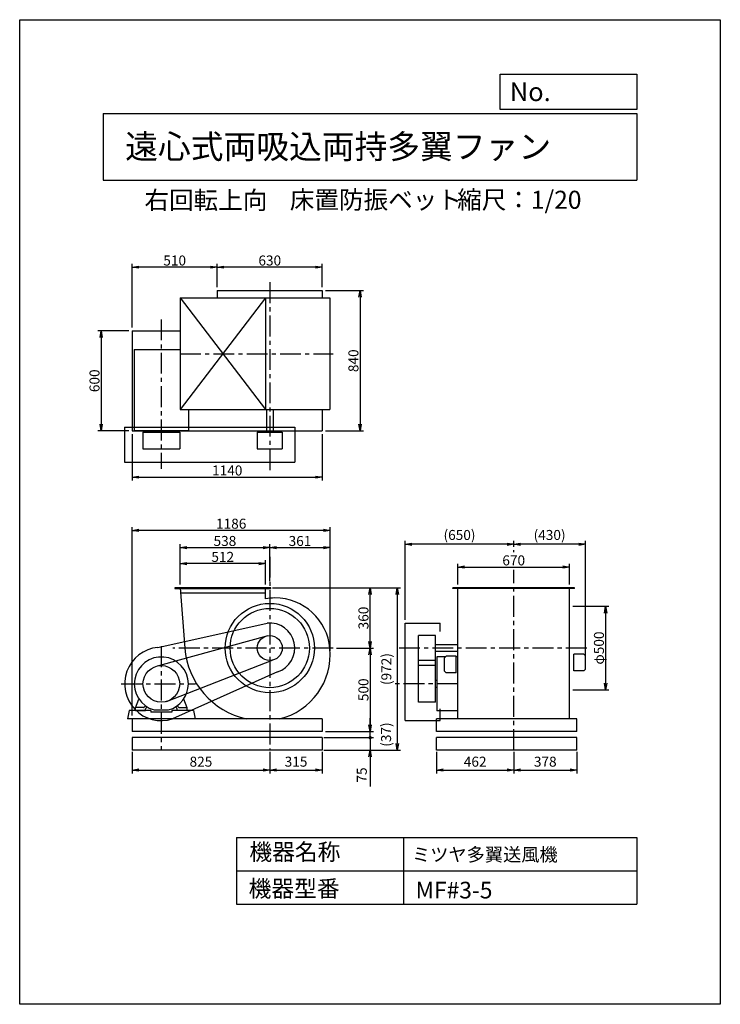
# Model space of a CAD drawing. Extents: x 0 to 4200, y 0 to 5900.
import ezdxf

# ---------------------------------------------------------------- set-up
doc = ezdxf.new("R2010")
doc.units = 0
doc.header["$LTSCALE"] = 100
doc.linetypes.add('CENTER', pattern=[2, 1.25, -0.25, 0.25, -0.25])
doc.layers.get('0').update_dxf_attribs({"linetype": 'CONTINUOUS'})
doc.layers.get('DEFPOINTS').update_dxf_attribs({"linetype": 'CONTINUOUS'})
for name, color, linetype in [('1', 4, 'CONTINUOUS'), ('2', 3, 'CENTER'), ('3', 2, 'CONTINUOUS'), ('4', 7, 'CONTINUOUS')]:
    doc.layers.add(name, color=color, linetype=linetype)
doc.styles.get("Standard").update_dxf_attribs({"font": 'simplex.shx', "bigfont": 'extfont.shx'})
doc.dimstyles.new('IGA', dxfattribs={"dimscale": 2, "dimtxt": 3, "dimasz": 2, "dimexe": 1, "dimexo": 0.5, "dimgap": 1, "dimtad": 1, "dimdec": 1, "dimdsep": 46, "dimtxsty": 'STANDARD', "dimblk1": 'OPEN', "dimblk2": 'OPEN', "dimsah": 1, "dimcen": 0, "dimadec": 0, "dimazin": 0, "dimtp": 1, "dimtm": 1, "dimtfac": 10, "dimtdec": 0, "dimtofl": 0, "dimtmove": 2, "dimatfit": 3, "dimldrblk": 'OPEN', "dimfxl": 1, "dimtolj": 1, "dimarcsym": 0})
doc.dimstyles.new('MATSU', dxfattribs={"dimtxt": 3, "dimasz": 2, "dimexe": 1, "dimexo": 1, "dimgap": 0.5, "dimtad": 1, "dimdec": 4, "dimdsep": 46, "dimtxsty": 'STANDARD', "dimblk1": 'OPEN', "dimblk2": 'OPEN', "dimsah": 1, "dimcen": 0, "dimclrd": 256, "dimclre": 256, "dimclrt": 256, "dimadec": 0, "dimazin": 0, "dimtfac": 1, "dimtdec": 4, "dimtmove": 0, "dimatfit": 0, "dimldrblk": 'OPEN', "dimfxl": 1, "dimtolj": 1, "dimarcsym": 0})

# ---------------------------------------------------------------- blocks, each defined once
blk = doc.blocks.new('_OPEN')
at = {"color": 0, "linetype": 'ByBlock'}
for p, q in [((-1, 0.17), (0, 0)), ((0, 0), (-1, -0.17)), ((0, 0), (-1, 0))]:
    blk.add_line(p, q, dxfattribs=at)
blk = doc.blocks.new('*D1')
at = {"linetype": 'ByBlock'}
for p, q in [((1869.4, 1733.7), (1869.4, 1879.9)), ((2341.4, 1859.9), (1909.4, 1859.9)), ((2381.4, 1733.7), (2381.4, 1879.9))]:
    blk.add_line(p, q, dxfattribs=at)
at = {"layer": 'DEFPOINTS', "color": 0, "linetype": 'ByBlock'}
for p in [(1869.4, 1859.9), (1869.4, 1713.7), (2381.4, 1713.7)]:
    blk.add_point(p, dxfattribs=at)
at = {"linetype": 'ByBlock', "xscale": 40, "yscale": 40, "zscale": 40, "rotation": 180}
blk.add_blockref('_OPEN', (1869.4, 1859.9), dxfattribs=at)
at = {"linetype": 'ByBlock', "xscale": 40, "yscale": 40, "zscale": 40}
blk.add_blockref('_OPEN', (2381.4, 1859.9), dxfattribs=at)
at = {"linetype": 'ByBlock', "insert": (2125.4, 1899.9), "char_height": 60, "attachment_point": 5}
blk.add_mtext('\\A1;512', dxfattribs=at)
blk = doc.blocks.new('*D2')
at = {"linetype": 'ByBlock'}
for p, q in [((1869.4, 1733.7), (1869.4, 1975.3)), ((1909.4, 1955.3), (2367.4, 1955.3)), ((2407.4, 1754.2), (2407.4, 1975.3))]:
    blk.add_line(p, q, dxfattribs=at)
at = {"layer": 'DEFPOINTS', "color": 0, "linetype": 'ByBlock'}
for p in [(2407.4, 1955.3), (1869.4, 1713.7), (2407.4, 1734.2)]:
    blk.add_point(p, dxfattribs=at)
at = {"linetype": 'ByBlock', "xscale": 40, "yscale": 40, "zscale": 40, "rotation": 180}
blk.add_blockref('_OPEN', (1869.4, 1955.3), dxfattribs=at)
at = {"linetype": 'ByBlock', "xscale": 40, "yscale": 40, "zscale": 40}
blk.add_blockref('_OPEN', (2407.4, 1955.3), dxfattribs=at)
at = {"linetype": 'ByBlock', "insert": (2138.4, 1995.3), "char_height": 60, "attachment_point": 5}
blk.add_mtext('\\A1;538', dxfattribs=at)
blk = doc.blocks.new('*D3')
at = {"linetype": 'ByBlock'}
for p, q in [((3534.7, 1733.7), (3534.7, 1859)), ((3574.7, 1839), (4164.7, 1839)), ((4204.7, 1733.7), (4204.7, 1859))]:
    blk.add_line(p, q, dxfattribs=at)
at = {"layer": 'DEFPOINTS', "color": 0, "linetype": 'ByBlock'}
for p in [(4204.7, 1839), (3534.7, 1713.7), (4204.7, 1713.7)]:
    blk.add_point(p, dxfattribs=at)
at = {"linetype": 'ByBlock', "xscale": 40, "yscale": 40, "zscale": 40, "rotation": 180}
blk.add_blockref('_OPEN', (3534.7, 1839), dxfattribs=at)
at = {"linetype": 'ByBlock', "xscale": 40, "yscale": 40, "zscale": 40}
blk.add_blockref('_OPEN', (4204.7, 1839), dxfattribs=at)
at = {"linetype": 'ByBlock', "insert": (3869.7, 1879), "char_height": 60, "attachment_point": 5}
blk.add_mtext('\\A1;670', dxfattribs=at)
blk = doc.blocks.new('*D4')
at = {"layer": '3', "lineweight": -2}
for p, q in [((2961.5, 2741.2), (2961.5, 2776.7)), ((3391.5, 2028.3), (3391.5, 2776.7)), ((3351.5, 2756.7), (3001.5, 2756.7))]:
    blk.add_line(p, q, dxfattribs=at)
at = {"layer": 'DEFPOINTS', "color": 0}
for p in [(2961.5, 2756.7), (2961.5, 2721.2), (3391.5, 2008.3)]:
    blk.add_point(p, dxfattribs=at)
at = {"layer": '3', "lineweight": -2, "xscale": 40, "yscale": 40, "zscale": 40, "rotation": 180}
blk.add_blockref('_OPEN', (2961.5, 2756.7), dxfattribs=at)
at = {"layer": '3', "lineweight": -2, "xscale": 40, "yscale": 40, "zscale": 40}
blk.add_blockref('_OPEN', (3391.5, 2756.7), dxfattribs=at)
at = {"layer": '3', "insert": (3176.5, 2812.4), "char_height": 60, "attachment_point": 5}
blk.add_mtext('\\A1;(430)', dxfattribs=at)
blk = doc.blocks.new('*D5')
at = {"linetype": 'ByBlock'}
for p, q in [((2807.8, 1353.7), (3028.9, 1353.7)), ((3008.9, 1313.7), (3008.9, 893.7)), ((2742.4, 853.7), (3028.9, 853.7))]:
    blk.add_line(p, q, dxfattribs=at)
at = {"layer": 'DEFPOINTS', "color": 0, "linetype": 'ByBlock'}
for p in [(2787.8, 1353.7), (2722.4, 853.7), (3008.9, 853.7)]:
    blk.add_point(p, dxfattribs=at)
at = {"linetype": 'ByBlock', "xscale": 40, "yscale": 40, "zscale": 40}
for p, rotation in [((3008.9, 1353.7), 90), ((3008.9, 853.7), 270)]:
    blk.add_blockref('_OPEN', p, dxfattribs=dict(at, rotation=rotation))
at = {"linetype": 'ByBlock', "insert": (2968.9, 1103.7), "char_height": 60, "attachment_point": 5, "rotation": 90}
blk.add_mtext('\\A1;500', dxfattribs=at)
blk = doc.blocks.new('*D6')
at = {"layer": '3', "lineweight": -2}
for p, q in [((2311.5, 2304.8), (2311.5, 2776.7)), ((2961.5, 2741.2), (2961.5, 2776.7)), ((2921.5, 2756.7), (2351.5, 2756.7))]:
    blk.add_line(p, q, dxfattribs=at)
at = {"layer": 'DEFPOINTS', "color": 0}
for p in [(2311.5, 2756.7), (2961.5, 2721.2), (2311.5, 2284.8)]:
    blk.add_point(p, dxfattribs=at)
at = {"layer": '3', "lineweight": -2, "xscale": 40, "yscale": 40, "zscale": 40, "rotation": 180}
blk.add_blockref('_OPEN', (2311.5, 2756.7), dxfattribs=at)
at = {"layer": '3', "lineweight": -2, "xscale": 40, "yscale": 40, "zscale": 40}
blk.add_blockref('_OPEN', (2961.5, 2756.7), dxfattribs=at)
at = {"layer": '3', "insert": (2636.5, 2812.4), "char_height": 60, "attachment_point": 5}
blk.add_mtext('\\A1;(650)', dxfattribs=at)
blk = doc.blocks.new('*D7')
at = {"linetype": 'ByBlock'}
for p, q in [((2742.4, 3495.3), (2968.8, 3495.3)), ((2948.8, 3455.3), (2948.8, 2695.3)), ((2742.4, 2655.3), (2968.8, 2655.3))]:
    blk.add_line(p, q, dxfattribs=at)
at = {"layer": 'DEFPOINTS', "color": 0, "linetype": 'ByBlock'}
for p in [(2722.4, 3495.3), (2722.4, 2655.3), (2948.8, 2655.3)]:
    blk.add_point(p, dxfattribs=at)
at = {"linetype": 'ByBlock', "xscale": 40, "yscale": 40, "zscale": 40}
for p, rotation in [((2948.8, 3495.3), 90), ((2948.8, 2655.3), 270)]:
    blk.add_blockref('_OPEN', p, dxfattribs=dict(at, rotation=rotation))
at = {"linetype": 'ByBlock', "insert": (2908.8, 3075.3), "char_height": 60, "attachment_point": 5, "rotation": 90}
blk.add_mtext('\\A1;840', dxfattribs=at)
blk = doc.blocks.new('*D8')
at = {"linetype": 'ByBlock'}
for p, q in [((1562.4, 3255.3), (1376.8, 3255.3)), ((1396.8, 3215.3), (1396.8, 2695.3)), ((1562.4, 2655.3), (1376.8, 2655.3))]:
    blk.add_line(p, q, dxfattribs=at)
at = {"layer": 'DEFPOINTS', "color": 0, "linetype": 'ByBlock'}
for p in [(1582.4, 3255.3), (1396.8, 2655.3), (1582.4, 2655.3)]:
    blk.add_point(p, dxfattribs=at)
at = {"linetype": 'ByBlock', "xscale": 40, "yscale": 40, "zscale": 40}
for p, rotation in [((1396.8, 3255.3), 90), ((1396.8, 2655.3), 270)]:
    blk.add_blockref('_OPEN', p, dxfattribs=dict(at, rotation=rotation))
at = {"linetype": 'ByBlock', "insert": (1356.8, 2955.3), "char_height": 60, "attachment_point": 5, "rotation": 90}
blk.add_mtext('\\A1;600', dxfattribs=at)
blk = doc.blocks.new('*D9')
at = {"linetype": 'ByBlock'}
for p, q in [((1582.4, 2635.3), (1582.4, 2357.8)), ((2722.4, 2635.3), (2722.4, 2357.8)), ((1622.4, 2377.8), (2682.4, 2377.8))]:
    blk.add_line(p, q, dxfattribs=at)
at = {"layer": 'DEFPOINTS', "color": 0, "linetype": 'ByBlock'}
for p in [(1582.4, 2655.3), (2722.4, 2655.3), (2722.4, 2377.8)]:
    blk.add_point(p, dxfattribs=at)
at = {"linetype": 'ByBlock', "xscale": 40, "yscale": 40, "zscale": 40, "rotation": 180}
blk.add_blockref('_OPEN', (1582.4, 2377.8), dxfattribs=at)
at = {"linetype": 'ByBlock', "xscale": 40, "yscale": 40, "zscale": 40}
blk.add_blockref('_OPEN', (2722.4, 2377.8), dxfattribs=at)
at = {"linetype": 'ByBlock', "insert": (2152.4, 2417.8), "char_height": 60, "attachment_point": 5}
blk.add_mtext('\\A1;1140', dxfattribs=at)
blk = doc.blocks.new('*D10')
at = {"linetype": 'ByBlock'}
for p, q in [((4224.7, 1603.7), (4440.6, 1603.7)), ((4420.6, 1563.7), (4420.6, 1143.7)), ((4224.7, 1103.7), (4440.6, 1103.7))]:
    blk.add_line(p, q, dxfattribs=at)
at = {"layer": 'DEFPOINTS', "color": 0, "linetype": 'ByBlock'}
for p in [(4204.7, 1603.7), (4204.7, 1103.7), (4420.6, 1103.7)]:
    blk.add_point(p, dxfattribs=at)
at = {"linetype": 'ByBlock', "xscale": 40, "yscale": 40, "zscale": 40}
for p, rotation in [((4420.6, 1603.7), 90), ((4420.6, 1103.7), 270)]:
    blk.add_blockref('_OPEN', p, dxfattribs=dict(at, rotation=rotation))
at = {"linetype": 'ByBlock', "insert": (4380.6, 1353.7), "char_height": 60, "attachment_point": 5, "rotation": 90}
blk.add_mtext('\\A1;φ500', dxfattribs=at)
blk = doc.blocks.new('*D11')
at = {"linetype": 'ByBlock'}
for p, q in [((2092.4, 3515.3), (2092.4, 3656)), ((2682.4, 3636), (2132.4, 3636)), ((2722.4, 3515.3), (2722.4, 3656))]:
    blk.add_line(p, q, dxfattribs=at)
at = {"layer": 'DEFPOINTS', "color": 0, "linetype": 'ByBlock'}
for p in [(2092.4, 3636), (2092.4, 3495.3), (2722.4, 3495.3)]:
    blk.add_point(p, dxfattribs=at)
at = {"linetype": 'ByBlock', "xscale": 40, "yscale": 40, "zscale": 40, "rotation": 180}
blk.add_blockref('_OPEN', (2092.4, 3636), dxfattribs=at)
at = {"linetype": 'ByBlock', "xscale": 40, "yscale": 40, "zscale": 40}
blk.add_blockref('_OPEN', (2722.4, 3636), dxfattribs=at)
at = {"linetype": 'ByBlock', "insert": (2407.4, 3676), "char_height": 60, "attachment_point": 5}
blk.add_mtext('\\A1;630', dxfattribs=at)
blk = doc.blocks.new('*D12')
at = {"linetype": 'ByBlock'}
for p, q in [((1582.4, 3275.3), (1582.4, 3656)), ((2052.4, 3636), (1622.4, 3636)), ((2092.4, 3515.3), (2092.4, 3656))]:
    blk.add_line(p, q, dxfattribs=at)
at = {"layer": 'DEFPOINTS', "color": 0, "linetype": 'ByBlock'}
for p in [(1582.4, 3636), (2092.4, 3495.3), (1582.4, 3255.3)]:
    blk.add_point(p, dxfattribs=at)
at = {"linetype": 'ByBlock', "xscale": 40, "yscale": 40, "zscale": 40, "rotation": 180}
blk.add_blockref('_OPEN', (1582.4, 3636), dxfattribs=at)
at = {"linetype": 'ByBlock', "xscale": 40, "yscale": 40, "zscale": 40}
blk.add_blockref('_OPEN', (2092.4, 3636), dxfattribs=at)
at = {"linetype": 'ByBlock', "insert": (1837.4, 3676), "char_height": 60, "attachment_point": 5}
blk.add_mtext('\\A1;510', dxfattribs=at)
blk = doc.blocks.new('*D13')
at = {"layer": '3'}
for p, q in [((1539.1, 2736.3), (1821.6, 2736.3)), ((1861.6, 2117.8), (1861.6, 2756.3))]:
    blk.add_line(p, q, dxfattribs=at)
at = {"layer": 'DEFPOINTS', "color": 0}
for p in [(1861.6, 2736.3), (1499.1, 2515.3), (1861.6, 2097.8)]:
    blk.add_point(p, dxfattribs=at)
at = {"layer": '3', "xscale": 40, "yscale": 40, "zscale": 40, "rotation": 180}
blk.add_blockref('_OPEN', (1499.1, 2736.3), dxfattribs=at)
at = {"layer": '3', "xscale": 40, "yscale": 40, "zscale": 40}
blk.add_blockref('_OPEN', (1861.6, 2736.3), dxfattribs=at)
at = {"layer": '3', "insert": (1680.3, 2776.3), "char_height": 60, "attachment_point": 5}
blk.add_mtext('\\A1;361', dxfattribs=at)
blk = doc.blocks.new('*D14')
at = {"layer": '3'}
for p, q in [((1524.7, 2494.8), (2120.7, 2494.8)), ((2100.7, 2174.8), (2100.7, 2454.8))]:
    blk.add_line(p, q, dxfattribs=at)
at = {"layer": 'DEFPOINTS', "color": 0}
for p in [(1504.7, 2494.8), (2100.7, 2494.8), (1879.6, 2134.8)]:
    blk.add_point(p, dxfattribs=at)
at = {"layer": '3', "xscale": 40, "yscale": 40, "zscale": 40}
for p, rotation in [((2100.7, 2494.8), 90), ((2100.7, 2134.8), 270)]:
    blk.add_blockref('_OPEN', p, dxfattribs=dict(at, rotation=rotation))
at = {"layer": '3', "insert": (2060.7, 2314.8), "char_height": 60, "attachment_point": 5, "rotation": 90}
blk.add_mtext('\\A1;360', dxfattribs=at)
blk = doc.blocks.new('*D15')
at = {"linetype": 'ByBlock'}
for p, q in [((1582.4, 948.7), (1582.4, 2079)), ((2769.8, 1336.7), (2769.8, 2079)), ((2729.8, 2059), (1622.4, 2059))]:
    blk.add_line(p, q, dxfattribs=at)
at = {"layer": 'DEFPOINTS', "color": 0, "linetype": 'ByBlock'}
for p in [(1582.4, 2059), (2769.8, 1316.7), (1582.4, 928.7)]:
    blk.add_point(p, dxfattribs=at)
at = {"linetype": 'ByBlock', "xscale": 40, "yscale": 40, "zscale": 40, "rotation": 180}
blk.add_blockref('_OPEN', (1582.4, 2059), dxfattribs=at)
at = {"linetype": 'ByBlock', "xscale": 40, "yscale": 40, "zscale": 40}
blk.add_blockref('_OPEN', (2769.8, 2059), dxfattribs=at)
at = {"linetype": 'ByBlock', "insert": (2176.1, 2099), "char_height": 60, "attachment_point": 5}
blk.add_mtext('\\A1;1186', dxfattribs=at)
blk = doc.blocks.new('_DOT')
at = {"color": 0, "linetype": 'ByBlock'}
blk.add_line((-0.25, 0), (-1, 0), dxfattribs=at)
at = {"color": 0, "linetype": 'ByBlock', "const_width": 0.25}
blk.add_lwpolyline([(-0.125, 0, 1), (0.125, 0, 1)], format="xyb", close=True, dxfattribs=at)
blk = doc.blocks.new('*D16')
at = {"layer": '3', "color": 0}
for p, q in [((2100.7, 1637.8), (2100.7, 1677.8)), ((1824.1, 1597.8), (2120.7, 1597.8)), ((2100.7, 1597.8), (2100.7, 1522.8)), ((1824.1, 1522.8), (2120.7, 1522.8)), ((2100.7, 1482.8), (2100.7, 1305.6))]:
    blk.add_line(p, q, dxfattribs=at)
at = {"layer": 'DEFPOINTS', "color": 0}
for p in [(1814.1, 1597.8), (1814.1, 1522.8), (2100.7, 1522.8)]:
    blk.add_point(p, dxfattribs=at)
at = {"layer": '3', "color": 0, "xscale": 40, "yscale": 40, "zscale": 40}
for name, p, rotation in [('_DOT', (2100.7, 1597.8), 270), ('_OPEN', (2100.7, 1522.8), 90)]:
    blk.add_blockref(name, p, dxfattribs=dict(at, rotation=rotation))
at = {"layer": '3', "color": 0, "insert": (2050.7, 1374.2), "char_height": 60, "attachment_point": 5, "rotation": 90}
blk.add_mtext('\\A1;75', dxfattribs=at)
blk = doc.blocks.new('*D18')
at = {"color": 0, "linetype": 'ByBlock'}
for p, q in [((674.1, 1512.8), (674.1, 1383.9)), ((1499.1, 1512.8), (1499.1, 1383.9)), ((714.1, 1403.9), (1459.1, 1403.9))]:
    blk.add_line(p, q, dxfattribs=at)
at = {"layer": 'DEFPOINTS', "color": 0, "linetype": 'ByBlock'}
for p in [(674.1, 1522.8), (1499.1, 1522.8), (1499.1, 1403.9)]:
    blk.add_point(p, dxfattribs=at)
at = {"color": 0, "linetype": 'ByBlock', "xscale": 40, "yscale": 40, "zscale": 40, "rotation": 180}
blk.add_blockref('_OPEN', (674.1, 1403.9), dxfattribs=at)
at = {"color": 0, "linetype": 'ByBlock', "xscale": 40, "yscale": 40, "zscale": 40}
blk.add_blockref('_OPEN', (1499.1, 1403.9), dxfattribs=at)
at = {"color": 0, "linetype": 'ByBlock', "insert": (1086.6, 1453.9), "char_height": 60, "attachment_point": 5}
blk.add_mtext('\\A1;825', dxfattribs=at)
blk = doc.blocks.new('*D19')
at = {"color": 0, "linetype": 'ByBlock'}
for p, q in [((1499.1, 1512.8), (1499.1, 1383.9)), ((1814.1, 1512.8), (1814.1, 1383.9)), ((1539.1, 1403.9), (1774.1, 1403.9))]:
    blk.add_line(p, q, dxfattribs=at)
at = {"layer": 'DEFPOINTS', "color": 0, "linetype": 'ByBlock'}
for p in [(1499.1, 1522.8), (1814.1, 1522.8), (1814.1, 1403.9)]:
    blk.add_point(p, dxfattribs=at)
at = {"color": 0, "linetype": 'ByBlock', "xscale": 40, "yscale": 40, "zscale": 40, "rotation": 180}
blk.add_blockref('_OPEN', (1499.1, 1403.9), dxfattribs=at)
at = {"color": 0, "linetype": 'ByBlock', "xscale": 40, "yscale": 40, "zscale": 40}
blk.add_blockref('_OPEN', (1814.1, 1403.9), dxfattribs=at)
at = {"color": 0, "linetype": 'ByBlock', "insert": (1656.6, 1453.9), "char_height": 60, "attachment_point": 5}
blk.add_mtext('\\A1;315', dxfattribs=at)
blk = doc.blocks.new('*D20')
at = {"color": 0, "linetype": 'ByBlock'}
for p, q in [((2499.5, 1512.8), (2499.5, 1383.9)), ((2961.5, 1512.8), (2961.5, 1383.9)), ((2539.5, 1403.9), (2921.5, 1403.9))]:
    blk.add_line(p, q, dxfattribs=at)
at = {"layer": 'DEFPOINTS', "color": 0, "linetype": 'ByBlock'}
for p in [(2499.5, 1522.8), (2961.5, 1522.8), (2961.5, 1403.9)]:
    blk.add_point(p, dxfattribs=at)
at = {"color": 0, "linetype": 'ByBlock', "xscale": 40, "yscale": 40, "zscale": 40, "rotation": 180}
blk.add_blockref('_OPEN', (2499.5, 1403.9), dxfattribs=at)
at = {"color": 0, "linetype": 'ByBlock', "xscale": 40, "yscale": 40, "zscale": 40}
blk.add_blockref('_OPEN', (2961.5, 1403.9), dxfattribs=at)
at = {"color": 0, "linetype": 'ByBlock', "insert": (2730.5, 1453.9), "char_height": 60, "attachment_point": 5}
blk.add_mtext('\\A1;462', dxfattribs=at)
blk = doc.blocks.new('*D21')
at = {"color": 0, "linetype": 'ByBlock'}
for p, q in [((2961.5, 1512.8), (2961.5, 1383.9)), ((3339.5, 1512.8), (3339.5, 1383.9)), ((3001.5, 1403.9), (3299.5, 1403.9))]:
    blk.add_line(p, q, dxfattribs=at)
at = {"layer": 'DEFPOINTS', "color": 0, "linetype": 'ByBlock'}
for p in [(2961.5, 1522.8), (3339.5, 1522.8), (3339.5, 1403.9)]:
    blk.add_point(p, dxfattribs=at)
at = {"color": 0, "linetype": 'ByBlock', "xscale": 40, "yscale": 40, "zscale": 40, "rotation": 180}
blk.add_blockref('_OPEN', (2961.5, 1403.9), dxfattribs=at)
at = {"color": 0, "linetype": 'ByBlock', "xscale": 40, "yscale": 40, "zscale": 40}
blk.add_blockref('_OPEN', (3339.5, 1403.9), dxfattribs=at)
at = {"color": 0, "linetype": 'ByBlock', "insert": (3150.5, 1453.9), "char_height": 60, "attachment_point": 5}
blk.add_mtext('\\A1;378', dxfattribs=at)
blk = doc.blocks.new('*D23')
at = {"color": 0, "linetype": 'ByBlock'}
for p, q in [((2100.6, 1634.8), (2100.6, 1714.8)), ((2100.6, 1597.8), (2100.6, 1634.8)), ((2100.6, 1597.8), (2100.6, 1597.8))]:
    blk.add_line(p, q, dxfattribs=at)
at = {"layer": 'DEFPOINTS', "color": 0, "linetype": 'ByBlock'}
for p in [(1814.1, 1634.8), (1814.1, 1597.8), (2100.6, 1634.8)]:
    blk.add_point(p, dxfattribs=at)
at = {"color": 0, "linetype": 'ByBlock', "insert": (2196.3, 1616.3), "char_height": 60, "attachment_point": 5, "rotation": 90}
blk.add_mtext('\\A1;(37)', dxfattribs=at)
blk = doc.blocks.new('_NONE')
at = {"color": 0, "linetype": 'ByBlock'}
blk.add_circle((0, 0), 0.25, dxfattribs=at)
blk = doc.blocks.new('*D24')
at = {"color": 0, "linetype": 'ByBlock'}
for p, q in [((1514.7, 2494.8), (2283.7, 2494.8)), ((2263.7, 2454.8), (2263.7, 1562.8)), ((1824.1, 1522.8), (2283.7, 1522.8))]:
    blk.add_line(p, q, dxfattribs=at)
at = {"layer": 'DEFPOINTS', "color": 0, "linetype": 'ByBlock'}
for p in [(1504.7, 2494.8), (1814.1, 1522.8), (2263.7, 1522.8)]:
    blk.add_point(p, dxfattribs=at)
at = {"color": 0, "linetype": 'ByBlock', "xscale": 40, "yscale": 40, "zscale": 40}
for p, rotation in [((2263.7, 2494.8), 90), ((2263.7, 1522.8), 270)]:
    blk.add_blockref('_OPEN', p, dxfattribs=dict(at, rotation=rotation))
at = {"color": 0, "linetype": 'ByBlock', "insert": (2198, 2008.8), "char_height": 60, "attachment_point": 5, "rotation": 90}
blk.add_mtext('\\A1;(972)', dxfattribs=at)

msp = doc.modelspace()

# ---------------------------------------------------------------- linework, layer by layer
at = {"layer": '1'}
for p, q in [((1184.11868, 4276.33154), (1814.11868, 4276.33154)), ((1184.11868, 4276.33154), (1184.11868, 4233.33154)), ((1814.11868, 4276.33154), (1814.11868, 4233.33154)), ((961.11868, 4233.33154), (1860.11868, 4233.33154)), ((961.11868, 4233.33154), (961.11868, 3563.33154)), ((1473.11868, 4233.33154), (961.11868, 3563.33154)), ((961.11868, 4233.33154), (1473.11868, 3563.33154)), ((1473.11868, 4233.33154), (1473.11868, 3563.33154)), ((1860.11868, 4233.33154), (1860.11868, 3563.33154)), ((674.11868, 4036.33154), (674.11868, 3436.33154)), ((674.11868, 4036.33154), (961.11868, 4036.33154)), ((687.11868, 3923.33154), (687.11868, 3438.33154)), ((687.11868, 3923.33154), (961.11868, 3923.33154)), ((961.11868, 3563.33154), (1860.11868, 3563.33154)), ((1011.11868, 3563.33154), (1011.11868, 3438.33154)), ((1479.11868, 3563.33154), (1479.11868, 3428.83154)), ((1519.11868, 3563.33154), (1519.11868, 3428.83154)), ((1814.11868, 3563.33154), (1814.11868, 3436.33154)), ((629.11868, 3458.33154), (629.11868, 3248.33154)), ((629.11868, 3458.33154), (1649.11868, 3458.33154)), ((674.11868, 3436.33154), (1814.11868, 3436.33154)), ((687.11868, 3438.33154), (1011.11868, 3438.33154)), ((739.11868, 3428.83154), (959.11868, 3428.83154)), ((739.11868, 3428.83154), (739.11868, 3327.83154)), ((828.11868, 3438.33154), (828.11868, 3428.83154)), ((870.11868, 3438.33154), (870.11868, 3428.83154)), ((959.11868, 3428.83154), (959.11868, 3327.83154)), ((1424.11868, 3428.83154), (1424.11868, 3327.83154)), ((1424.11868, 3428.83154), (1574.11868, 3428.83154)), ((1574.11868, 3428.83154), (1574.11868, 3327.83154)), ((1649.11868, 3458.33154), (1649.11868, 3248.33154)), ((739.11868, 3327.83154), (959.11868, 3327.83154)), ((1424.11868, 3327.83154), (1574.11868, 3327.83154)), ((629.11868, 3248.33154), (1649.11868, 3248.33154)), ((2961.48044, 2708.82764), (2961.48044, 2721.19666)), ((1504.71868, 2494.77558), (929.5135, 2494.77558)), ((929.5135, 2494.77558), (929.5135, 2491.77558)), ((929.5135, 2491.77558), (1504.71868, 2491.77558)), ((1483.11868, 2494.77558), (951.08629, 2494.77558)), ((961.11868, 2494.77558), (1473.11868, 2494.77558)), ((961.11868, 2494.77558), (990.11868, 2134.77558)), ((1473.11868, 2428.85525), (1473.11868, 2494.77558)), ((1504.71868, 2491.77558), (1504.71868, 2494.77558)), ((3326.48044, 2494.77558), (2596.48044, 2494.77558)), ((2596.48044, 2491.77558), (2596.48044, 2494.77558)), ((3326.48044, 2491.77558), (2596.48044, 2491.77558)), ((2626.48044, 1709.77558), (2626.48044, 2494.77558)), ((3296.48044, 1709.77558), (3296.48044, 2494.77558)), ((3326.48044, 2491.77558), (3326.48044, 2494.77558)), ((963.53535, 2464.77558), (1473.11868, 2464.77558)), ((827.34306, 2138.69525), (1484.27167, 2284.03899)), ((2311.48044, 1699.77558), (2311.48044, 2284.77558)), ((2311.48044, 2284.77558), (2521.48044, 2284.77558)), ((2521.48044, 2233.48859), (2521.48044, 2284.77558)), ((1487.7599, 2208.91044), (832.45914, 2028.50671)), ((2390.98044, 1809.77558), (2390.98044, 2209.77558)), ((2491.98044, 2209.77558), (2390.98044, 2209.77558)), ((2491.98044, 1809.77558), (2491.98044, 2209.77558)), ((2626.48044, 2154.77558), (2491.98044, 2154.77558)), ((2626.48044, 2114.77558), (2491.98044, 2114.77558)), ((2500.98044, 2081.77558), (2500.98044, 1757.77558)), ((2552.68044, 2081.77558), (2500.98044, 2081.77558)), ((2556.48044, 2085.57558), (2546.48044, 2075.57558)), ((2546.48044, 1995.57558), (2546.48044, 2075.57558)), ((2616.48044, 2085.57558), (2556.48044, 2085.57558)), ((2616.48044, 1985.57558), (2616.48044, 2085.57558)), ((2626.48044, 2081.77558), (2616.48044, 2081.77558)), ((3381.48044, 2098.27558), (3321.48044, 2098.27558)), ((3321.48044, 1998.27558), (3321.48044, 2098.27558)), ((3381.48044, 2098.27558), (3391.48044, 2088.27558)), ((3391.48044, 2008.27558), (3391.48044, 2088.27558)), ((1518.22038, 2062.24886), (877.13451, 1813.40306)), ((2491.98044, 2059.77558), (2390.98044, 2059.77558)), ((2491.98044, 2029.77558), (2390.98044, 2029.77558)), ((3391.48044, 2008.27558), (3381.48044, 1998.27558)), ((1544.93739, 1991.94475), (916.31946, 1710.29036)), ((2546.48044, 1995.57558), (2556.48044, 1985.57558)), ((2616.48044, 1985.57558), (2556.48044, 1985.57558)), ((3381.48044, 1998.27558), (3321.48044, 1998.27558)), ((2500.98044, 1940.77558), (2491.98044, 1940.77558)), ((2500.98044, 1898.77558), (2491.98044, 1898.77558)), ((695.11868, 1775.77558), (714.55128, 1829.16558)), ((1003.11868, 1775.77558), (983.68618, 1829.16558)), ((695.11868, 1759.77558), (695.11868, 1775.77558)), ((741.90548, 1777.77558), (697.11868, 1777.77558)), ((754.00748, 1788.63458), (744.02688, 1778.65358)), ((755.11868, 1759.77558), (755.11868, 1771.53258)), ((764.17478, 1781.83158), (755.99738, 1773.65358)), ((934.06258, 1781.83158), (942.24008, 1773.65358)), ((943.11868, 1759.77558), (943.11868, 1771.53258)), ((954.15718, 1778.70758), (944.22988, 1788.63458)), ((956.33188, 1777.77558), (1001.11868, 1777.77558)), ((1003.11868, 1759.77558), (1003.11868, 1775.77558)), ((2491.98044, 1809.77558), (2390.98044, 1809.77558)), ((2521.48044, 1699.77558), (2521.48044, 1770.72241)), ((657.11868, 1759.77558), (647.11868, 1709.77558)), ((786.61868, 1759.77558), (657.11868, 1759.77558)), ((695.11868, 1759.77558), (755.11868, 1759.77558)), ((786.61868, 1759.77558), (786.61868, 1749.77558)), ((911.61868, 1749.77558), (786.61868, 1749.77558)), ((805.43808, 1763.77558), (892.79938, 1763.77558)), ((1041.11868, 1759.77558), (911.61868, 1759.77558)), ((911.61868, 1759.77558), (911.61868, 1749.77558)), ((1003.11868, 1759.77558), (943.11868, 1759.77558)), ((1041.11868, 1759.77558), (1051.11868, 1709.77558)), ((2626.48044, 1757.77558), (2500.98044, 1757.77558)), ((1814.11868, 1709.77558), (647.11868, 1709.77558)), ((674.11868, 1709.77558), (674.11868, 1634.77558)), ((1814.11868, 1709.77558), (1814.11868, 1634.77558)), ((2311.48044, 1699.77558), (2521.48044, 1699.77558)), ((3339.48044, 1709.77558), (2499.48044, 1709.77558)), ((2499.48044, 1634.77558), (2499.48044, 1709.77558)), ((3339.48044, 1634.77558), (3339.48044, 1709.77558)), ((1814.11868, 1634.77558), (674.11868, 1634.77558)), ((1814.11868, 1597.77558), (674.11868, 1597.77558)), ((674.11868, 1597.77558), (674.11868, 1522.77558)), ((1814.11868, 1597.77558), (1814.11868, 1522.77558)), ((3339.48044, 1634.77558), (2499.48044, 1634.77558)), ((3339.48044, 1597.77558), (2499.48044, 1597.77558)), ((2499.48044, 1522.77558), (2499.48044, 1597.77558)), ((3339.48044, 1522.77558), (3339.48044, 1597.77558)), ((1814.11868, 1522.77558), (674.11868, 1522.77558)), ((3339.48044, 1522.77558), (2499.48044, 1522.77558))]:
    msp.add_line(p, q, dxfattribs=at)
for centre, radius in [((1499.11868, 2134.77558), 267.5), ((1499.11868, 2134.77558), 237.5), ((1499.11868, 2134.77558), 75), ((849.11868, 1919.77558), 110)]:
    msp.add_circle(centre, radius, dxfattribs=at)
for centre, radius, start, end in [((1530.11868, 2165.77558), 269.1838, 90, 102.224998489), ((1530.11868, 2103.77558), 331.1838, 5.042451069, 90), ((1499.11868, 2134.77558), 150, 287.785724677, 95.680443636), ((849.11868, 1919.77558), 220, 95.680443636, 287.785724677), ((1462.11868, 2171.77558), 473.44799, 184.48224037, 257.374600258), ((1462.11868, 2097.77558), 399.44799, 283.750385117, 5.042451069), ((849.11868, 1919.77558), 162, 0, 254.5427), ((849.11868, 1919.77558), 162, 285.6481, 0), ((697.11868, 1775.77558), 2, 90, 180), ((741.90548, 1780.77558), 3, 270, 315), ((758.11868, 1771.53258), 3, 135, 180), ((940.11868, 1771.53258), 3, 0, 45), ((956.33188, 1780.77558), 3, 225, 270), ((1001.11868, 1775.77558), 2, 0, 90)]:
    msp.add_arc(centre, radius, start, end, dxfattribs=at)
at = {"layer": '2'}
for p, q in [((1499.11868, 4326.51948), (1499.11868, 3198.69625)), ((849.11868, 4104.15971), (849.11868, 3208.41069)), ((961.11868, 3898.33154), (1879.76109, 3898.33154)), ((1499.11868, 2681.85487), (1499.11868, 1522.77558)), ((2961.48044, 1522.77558), (2961.48044, 2604.44163)), ((849.11868, 2146.17523), (849.11868, 1522.77558)), ((1879.60888, 2134.77558), (917.4485, 2134.77558)), ((3399.29028, 2134.77558), (2257.64929, 2134.77558)), ((608.41918, 1919.77558), (1054.71784, 1919.77558)), ((2626.48044, 1919.77558), (2251.49909, 1919.77558))]:
    msp.add_line(p, q, dxfattribs=at)
at = {"layer": '4'}
for p, q in [((0, 0), (0, 5900)), ((0, 5900), (4200, 5900)), ((4200, 5900), (4200, 5900)), ((4200, 5900), (4200, 0)), ((2881.23484, 5362.52717), (2881.23484, 5573.30452)), ((2881.23484, 5573.30452), (3700, 5573.30452)), ((3700, 5573.30452), (3700, 5362.52717)), ((500, 5338.81751), (3700, 5338.81751)), ((500, 5338.81751), (500, 4938.81751)), ((3700, 5362.52717), (2881.23484, 5362.52717)), ((3700, 5338.81751), (3700, 4938.81751)), ((500, 4938.81751), (3700, 4938.81751)), ((1300, 1000), (1300, 600)), ((1300, 1000), (3700, 1000)), ((2300, 1000), (2300, 600)), ((3700, 1000), (3700, 600)), ((1300, 800), (3700, 800)), ((1300, 600), (3700, 600)), ((4200, 0), (0, 0))]:
    msp.add_line(p, q, dxfattribs=at)

# ---------------------------------------------------------------- texts
for s, height, p in [('No.', 112, (2937.93912, 5412.12216)), ('遠心式両吸込両持多翼ファン', 144, (632.33519, 5067.76195)), ('右回転上向', 108, (747.75813, 4764.63896)), ('床置防振ベット', 108, (1619.47579, 4766.85768)), ('縮尺：1/20', 108, (2622.59213, 4766.85768)), ('機器名称', 100, (1377.00416, 863.08605)), ('ミツヤ多翼送風機', 80, (2351.88349, 857.21425)), ('機器型番', 100, (1372.51621, 643.29031)), ('MF#3-5', 100, (2373.30899, 634.31917))]:
    msp.add_text(s, height=height, dxfattribs=at).set_placement(p)

# ---------------------------------------------------------------- dimensions: what is measured, and where the dimension line sits
at = {"layer": '3'}
for base, p1, p2, picture, middle in [((674.11868, 4417.04776), (1184.11868, 4276.33154), (674.11868, 4036.33154), '*D12', (929.11868, 4457.04776)), ((1184.11868, 4417.04776), (1814.11868, 4276.33154), (1184.11868, 4276.33154), '*D11', (1499.11868, 4457.04776)), ((1814.11868, 3158.83836), (674.11868, 3436.33154), (1814.11868, 3436.33154), '*D9', (1244.11868, 3198.83836)), ((1499.11868, 2736.31988), (961.11868, 2494.77558), (1499.11868, 2515.26577), '*D2', (1230.11868, 2776.31988)), ((961.11868, 2640.93352), (1473.11868, 2494.77558), (961.11868, 2494.77558), '*D1', (1217.11868, 2680.93352)), ((3296.48044, 2620.06833), (2626.48044, 2494.77558), (3296.48044, 2494.77558), '*D3', (2961.48044, 2660.06833))]:
    dim = msp.add_linear_dim(base=base, p1=p1, p2=p2, dimstyle='MATSU', override={"dimscale": 20}, dxfattribs=at)
    dim.commit()
    dim.dimension.update_dxf_attribs({"geometry": picture, "text_midpoint": middle, "insert": (-908.23519, 781.03756)})
for base, p1, p2, override, picture, middle in [((2040.57162, 3436.33154), (1814.11868, 4276.33154), (1814.11868, 3436.33154), {"dimscale": 20}, '*D7', (2000.57162, 3856.33154)), ((488.51805, 3436.33154), (674.11868, 4036.33154), (674.11868, 3436.33154), {"dimscale": 20}, '*D8', (448.51805, 3736.33154)), ((3512.33957, 1884.77558), (3296.48044, 2384.77558), (3296.48044, 1884.77558), {"dimscale": 20, "dimpost": 'φ<>'}, '*D10', (3472.33957, 2134.77558)), ((2100.66299, 1634.77558), (1879.60888, 2134.77558), (1814.11868, 1634.77558), {"dimscale": 20}, '*D5', (2060.66299, 1884.77558))]:
    dim = msp.add_linear_dim(base=base, p1=p1, p2=p2, angle=90, dimstyle='MATSU', override=override, dxfattribs=at)
    dim.commit()
    dim.dimension.update_dxf_attribs({"geometry": picture, "text_midpoint": middle, "insert": (-908.23519, 781.03756)})
dim = msp.add_linear_dim(base=(674.11868, 2840.07753), p1=(1861.56667, 2097.77558), p2=(674.11868, 1709.77558), text='1186', dimstyle='MATSU', override={"dimscale": 20}, dxfattribs=at)
dim.commit()
dim.dimension.update_dxf_attribs({"geometry": '*D15', "text_midpoint": (1267.84268, 2880.07753), "insert": (-908.23519, 781.03756)})
for base, p1, p2, text, override, picture, middle in [((2311.48044, 2756.67884), (2961.48044, 2721.19666), (2311.48044, 2284.77558), '(<>)', {"dimscale": 20}, '*D6', (2636.48044, 2812.39313)), ((2961.48044, 2756.67884), (3391.48044, 2008.27558), (2961.48044, 2721.19666), '(<>)', {"dimscale": 20}, '*D4', (3176.48044, 2812.39313)), ((1861.56667, 2736.31988), (1499.11868, 2515.26577), (1861.56667, 2097.77558), '361', {"dimscale": 20, "dimse1": 1, "dimtmove": 1, "dimatfit": 3}, '*D13', (1680.34268, 2776.31988))]:
    dim = msp.add_linear_dim(base=base, p1=p1, p2=p2, text=text, dimstyle='MATSU', override=override, dxfattribs=at)
    dim.commit()
    dim.dimension.update_dxf_attribs({"geometry": picture, "text_midpoint": middle})
for base, p1, p2, dimstyle, override, picture, middle in [((2100.66299, 2494.77558), (1879.60888, 2134.77558), (1504.71868, 2494.77558), 'MATSU', {"dimscale": 20, "dimse1": 1, "dimtmove": 1, "dimatfit": 3}, '*D14', (2060.66299, 2314.77558)), ((2263.69465, 1522.77558), (1504.71868, 2494.77558), (1814.11868, 1522.77558), 'IGA', {"dimscale": 20, "dimdec": 0, "dimpost": '(<>)', "dimtofl": 1}, '*D24', (2197.98037, 2008.77558)), ((2100.56615, 1634.77558), (1814.11868, 1597.77558), (1814.11868, 1634.77558), 'IGA', {"dimscale": 20, "dimdec": 0, "dimpost": '(<>)', "dimblk1": 'NONE', "dimblk2": 'NONE', "dimse1": 1, "dimse2": 1, "dimtofl": 1}, '*D23', (2196.28044, 1616.27558)), ((2100.66299, 1522.77558), (1814.11868, 1597.77558), (1814.11868, 1522.77558), 'IGA', {"dimscale": 20, "dimdec": 0, "dimblk1": 'DOT', "dimtofl": 1, "dimtmove": 0}, '*D16', (2050.66299, 1374.20415))]:
    dim = msp.add_linear_dim(base=base, p1=p1, p2=p2, angle=90, dimstyle=dimstyle, override=override, dxfattribs=at)
    dim.commit()
    dim.dimension.update_dxf_attribs({"geometry": picture, "text_midpoint": middle})
for base, p1, p2, picture, middle in [((1499.11868, 1403.90534), (674.11868, 1522.77558), (1499.11868, 1522.77558), '*D18', (1086.61868, 1453.90534)), ((1814.11868, 1403.90534), (1499.11868, 1522.77558), (1814.11868, 1522.77558), '*D19', (1656.61868, 1453.90534)), ((2961.48044, 1403.90534), (2499.48044, 1522.77558), (2961.48044, 1522.77558), '*D20', (2730.48044, 1453.90534)), ((3339.48044, 1403.90534), (2961.48044, 1522.77558), (3339.48044, 1522.77558), '*D21', (3150.48044, 1453.90534))]:
    dim = msp.add_linear_dim(base=base, p1=p1, p2=p2, dimstyle='IGA', override={"dimscale": 20, "dimdec": 0, "dimtofl": 1}, dxfattribs=at)
    dim.commit()
    dim.dimension.update_dxf_attribs({"geometry": picture, "text_midpoint": middle})

doc.saveas('drawing.dxf')
